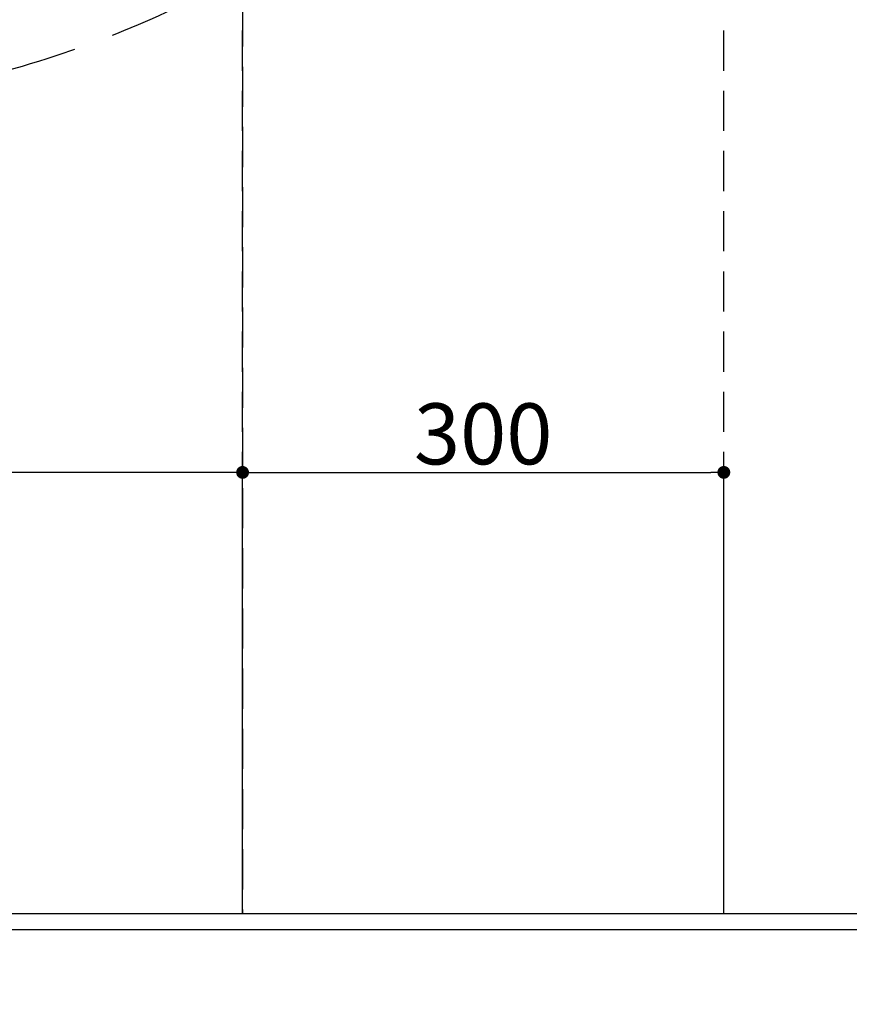
# Model space of a CAD drawing. Extents: x 55896 to 82369, y -11045 to -2175.
# Drawn here: x 72123 to 72640, y -4707 to -4093 of the extents above; entities that cross this region are included whole.
import ezdxf

# ---------------------------------------------------------------- set-up
doc = ezdxf.new("R2010")
doc.units = 0
doc.header["$LTSCALE"] = 50
doc.header["$MEASUREMENT"] = 0
doc.linetypes.add('DASHED', pattern=[0.75, 0.5, -0.25])
doc.linetypes.add('HIDDEN', pattern=[0.375, 0.25, -0.125])
doc.layers.get('0').update_dxf_attribs({"linetype": 'CONTINUOUS'})
doc.layers.get('DEFPOINTS').update_dxf_attribs({"color": 146, "linetype": 'CONTINUOUS'})
for name, color, linetype in [('121-キャビネット（中）', 253, 'HIDDEN'), ('126-甲板', 2, 'CONTINUOUS'), ('160-文字', 254, 'CONTINUOUS'), ('166-寸法B', 11, 'CONTINUOUS')]:
    doc.layers.add(name, color=color, linetype=linetype)
doc.styles.add('KH001', font='txt')
doc.dimstyles.new('KH1xx015', dxfattribs={"dimscale": 10, "dimtxt": 3.8, "dimasz": 0.8, "dimexe": 0.3, "dimexo": 1.2, "dimgap": 0.5, "dimtad": 3, "dimdec": 1, "dimdsep": 46, "dimlunit": 6, "dimtxsty": 'KH001', "dimblk": 'DOT', "dimcen": 1, "dimdle": 1, "dimclrd": 256, "dimclre": 256, "dimclrt": 256, "dimadec": 0, "dimazin": 0, "dimtfac": 1, "dimtdec": 1, "dimtix": 1, "dimtmove": 2, "dimatfit": 3, "dimldrblk": 'CLOSEDBLANK', "dimfxl": 1, "dimtolj": 1, "dimtzin": 0, "dimlwd": -1, "dimlwe": -1, "dimarcsym": 0})
doc.dimstyles.new('KH1xx030', dxfattribs={"dimscale": 30, "dimtxt": 2, "dimasz": 0.6, "dimexe": 0.3, "dimexo": 1.2, "dimgap": 0.5, "dimtad": 3, "dimdec": 1, "dimdsep": 46, "dimlunit": 6, "dimtxsty": 'KH001', "dimblk": 'DOT', "dimcen": 1, "dimdle": 1, "dimclrd": 256, "dimclre": 256, "dimclrt": 256, "dimadec": 0, "dimazin": 0, "dimtfac": 1, "dimtdec": 1, "dimtix": 1, "dimtmove": 2, "dimatfit": 3, "dimldrblk": 'CLOSEDBLANK', "dimfxl": 1, "dimtolj": 1, "dimtzin": 0, "dimlwd": -1, "dimlwe": -1, "dimarcsym": 0})

# ---------------------------------------------------------------- blocks, each defined once
blk = doc.blocks.new('_Dot')
at = {"color": 0, "linetype": 'ByBlock', "lineweight": -2}
blk.add_line((-0.5, 0), (-1, 0), dxfattribs=at)
at = {"color": 0, "linetype": 'ByBlock', "const_width": 0.5}
blk.add_lwpolyline([(-0.25, 0, 1), (0.25, 0, 1)], format="xyb", close=True, dxfattribs=at)
blk = doc.blocks.new('*D93')
at = {"layer": '166-寸法B', "transparency": 16777216}
for p, q in [((71345.99, -4696.06), (71345.99, -4849.55)), ((74083.99, -4696.06), (74083.99, -4849.55)), ((74065.99, -4840.55), (71363.99, -4840.55))]:
    blk.add_line(p, q, dxfattribs=at)
at = {"layer": 'DEFPOINTS', "color": 0, "transparency": 16777216}
for p in [(71345.99, -4660.06), (74083.99, -4660.06), (71345.99, -4840.55)]:
    blk.add_point(p, dxfattribs=at)
at = {"layer": '166-寸法B', "transparency": 16777216, "xscale": 18, "yscale": 18, "zscale": 18, "rotation": 180}
blk.add_blockref('_Dot', (71345.99, -4840.55), dxfattribs=at)
at = {"layer": '166-寸法B', "transparency": 16777216, "xscale": 18, "yscale": 18, "zscale": 18}
blk.add_blockref('_Dot', (74083.99, -4840.55), dxfattribs=at)
at = {"layer": '166-寸法B', "transparency": 16777216, "insert": (72714.99, -4790.24), "char_height": 60, "attachment_point": 5, "style": 'KH001'}
blk.add_mtext('\\A1;2,738〈ﾜｰｸﾄｯﾌﾟ寸法〉', dxfattribs=at)
blk = doc.blocks.new('_ClosedBlank')
at = {"color": 0, "linetype": 'ByBlock', "lineweight": -2}
for p, q in [((-1, 0.167), (0, 0)), ((-1, 0.167), (-1, -0.167)), ((0, 0), (-1, -0.167))]:
    blk.add_line(p, q, dxfattribs=at)
blk = doc.blocks.new('*D104')
at = {"layer": '166-寸法B', "transparency": 16777216}
for p, q in [((71342.99, -4696.06), (71342.99, -4984.55)), ((74083.99, -4696.06), (74083.99, -4984.55)), ((74065.99, -4975.55), (71360.99, -4975.55))]:
    blk.add_line(p, q, dxfattribs=at)
at = {"layer": 'DEFPOINTS', "color": 0, "transparency": 16777216}
for p in [(71342.99, -4660.06), (74083.99, -4660.06), (71342.99, -4975.55)]:
    blk.add_point(p, dxfattribs=at)
at = {"layer": '166-寸法B', "transparency": 16777216, "xscale": 18, "yscale": 18, "zscale": 18, "rotation": 180}
blk.add_blockref('_Dot', (71342.99, -4975.55), dxfattribs=at)
at = {"layer": '166-寸法B', "transparency": 16777216, "xscale": 18, "yscale": 18, "zscale": 18}
blk.add_blockref('_Dot', (74083.99, -4975.55), dxfattribs=at)
at = {"layer": '166-寸法B', "transparency": 16777216, "insert": (72713.49, -4926.74), "char_height": 60, "attachment_point": 5, "style": 'KH001'}
blk.add_mtext('\\A1;2,741', dxfattribs=at)
blk = doc.blocks.new('*D108')
at = {"layer": 'DEFPOINTS', "transparency": 16777216}
for p, q in [((71361.99, -4638.06), (71361.99, -4372.3)), ((72261.99, -4638.06), (72261.99, -4372.3)), ((72253.99, -4375.3), (71369.99, -4375.3))]:
    blk.add_line(p, q, dxfattribs=at)
at = {"layer": 'DEFPOINTS', "color": 0, "transparency": 16777216}
for p in [(71361.99, -4375.3), (71361.99, -4650.06), (72261.99, -4650.06)]:
    blk.add_point(p, dxfattribs=at)
at = {"layer": 'DEFPOINTS', "transparency": 16777216, "xscale": 8, "yscale": 8, "zscale": 8, "rotation": 180}
blk.add_blockref('_Dot', (71361.99, -4375.3), dxfattribs=at)
at = {"layer": 'DEFPOINTS', "transparency": 16777216, "xscale": 8, "yscale": 8, "zscale": 8}
blk.add_blockref('_Dot', (72261.99, -4375.3), dxfattribs=at)
at = {"layer": 'DEFPOINTS', "transparency": 16777216, "insert": (71811.99, -4351.3), "char_height": 38, "attachment_point": 5, "style": 'KH001'}
blk.add_mtext('\\A1;900', dxfattribs=at)
blk = doc.blocks.new('*D109')
at = {"layer": 'DEFPOINTS', "transparency": 16777216}
for p, q in [((72261.99, -4638.06), (72261.99, -4372.3)), ((72561.99, -4638.06), (72561.99, -4372.3)), ((72269.99, -4375.3), (72553.99, -4375.3))]:
    blk.add_line(p, q, dxfattribs=at)
at = {"layer": 'DEFPOINTS', "color": 0, "transparency": 16777216}
for p in [(72561.99, -4375.3), (72261.99, -4650.06), (72561.99, -4650.06)]:
    blk.add_point(p, dxfattribs=at)
at = {"layer": 'DEFPOINTS', "transparency": 16777216, "xscale": 8, "yscale": 8, "zscale": 8, "rotation": 180}
blk.add_blockref('_Dot', (72261.99, -4375.3), dxfattribs=at)
at = {"layer": 'DEFPOINTS', "transparency": 16777216, "xscale": 8, "yscale": 8, "zscale": 8}
blk.add_blockref('_Dot', (72561.99, -4375.3), dxfattribs=at)
at = {"layer": 'DEFPOINTS', "transparency": 16777216, "insert": (72411.99, -4351.3), "char_height": 38, "attachment_point": 5, "style": 'KH001'}
blk.add_mtext('\\A1;300', dxfattribs=at)

msp = doc.modelspace()

# ---------------------------------------------------------------- linework, layer by layer
at = {"layer": '121-キャビネット（中）', "ltscale": 2}
msp.add_lwpolyline([(71342.99, -4650.06), (74080.99, -4650.06), (74080.99, -3991.06)], dxfattribs=at)
at = {"layer": '126-甲板'}
msp.add_lwpolyline([(71345.99, -4013.06), (71345.99, -4660.06), (74083.99, -4660.06), (74083.99, -3860.06), (72250.99, -3860.06)], dxfattribs=at)
at = {"layer": '160-文字', "linetype": 'DASHED', "ltscale": 2}
msp.add_ellipse((71809.64, -3946.37), major_axis=(-534.89, 0), ratio=0.406974, dxfattribs=at)
at = {"layer": 'DEFPOINTS', "linetype": 'DASHED'}
for points in [[(71361.99, -4650.06), (72261.99, -4650.06), (72261.99, -4010.06), (71361.99, -4010.06)], [(72261.99, -4650.06), (72561.99, -4650.06), (72561.99, -4010.06), (72261.99, -4010.06)], [(72261.99, -4650.06), (73011.99, -4650.06), (73011.99, -4010.06), (72261.99, -4010.06)]]:
    msp.add_lwpolyline(points, close=True, dxfattribs=at)

# ---------------------------------------------------------------- dimensions: what is measured, and where the dimension line sits
at = {"layer": '166-寸法B'}
dim = msp.add_linear_dim(base=(71342.99, -4975.55), p1=(74083.99, -4660.06), p2=(71342.99, -4660.06), dimstyle='KH1xx030', dxfattribs=at)
dim.commit()
dim.dimension.update_dxf_attribs({"geometry": '*D104', "text_midpoint": (72713.49, -4926.74)})
dim = msp.add_linear_dim(base=(71345.99, -4840.55), p1=(74083.99, -4660.06), p2=(71345.99, -4660.06), text='<>〈ﾜｰｸﾄｯﾌﾟ寸法〉', dimstyle='KH1xx030', dxfattribs=at)
dim.commit()
dim.dimension.update_dxf_attribs({"geometry": '*D93', "text_midpoint": (72714.99, -4790.24)})
at = {"layer": 'DEFPOINTS'}
for base, p2, picture, middle in [((71361.99, -4375.3), (71361.99, -4650.06), '*D108', (71811.99, -4351.3)), ((72561.99, -4375.3), (72561.99, -4650.06), '*D109', (72411.99, -4351.3))]:
    dim = msp.add_linear_dim(base=base, p1=(72261.99, -4650.06), p2=p2, dimstyle='KH1xx015', dxfattribs=at)
    dim.commit()
    dim.dimension.update_dxf_attribs({"geometry": picture, "text_midpoint": middle})

doc.saveas('drawing.dxf')
